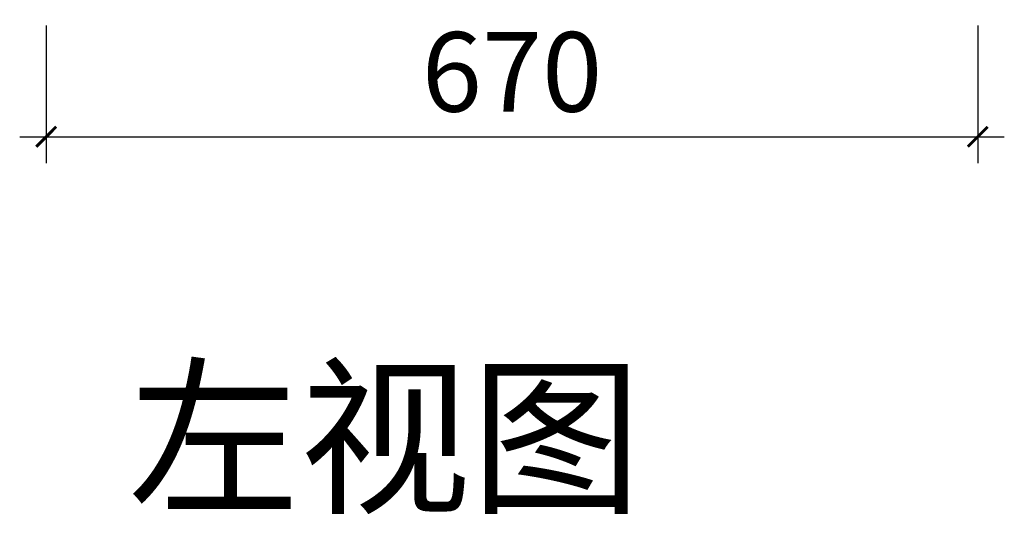
# Model space of a CAD drawing. Units: inches. Extents: x 245827 to 254809, y -19559 to -9268.
# Drawn here: x 249490 to 250199, y -17239 to -16883 of the extents above; entities that cross this region are included whole.
import ezdxf

# ---------------------------------------------------------------- set-up
doc = ezdxf.new("R2010")
doc.units = ezdxf.units.IN
doc.layers.get('0').update_dxf_attribs({"lineweight": 13})
doc.layers.add('SH-尺寸标注-1', color=32, linetype='Continuous')
doc.layers.add('SH-文字标注-1', color=2, linetype='Continuous', lineweight=13)
doc.styles.add('699cfa5b-e953-4298-96b5-608a077e2913', font='arial.ttf', dxfattribs={"height": 57.14286})
doc.styles.add('defaultTagTextStyle_112.81908061083625_ZH', font='txt', dxfattribs={"height": 112.819081})
doc.dimstyles.new('699cfa5b-e953-4298-96b5-608a077e2913', dxfattribs={"dimtxt": 57.14286, "dimasz": 14.285715, "dimexe": 19.04762, "dimexo": 0, "dimgap": 0, "dimtad": 1, "dimdec": 0, "dimzin": 1, "dimdsep": 46, "dimtxsty": '699cfa5b-e953-4298-96b5-608a077e2913', "dimblk": 'ARCHTICK', "dimcen": 0.09, "dimdle": 19.04762, "dimclrd": 32, "dimclrt": 2, "dimadec": 0, "dimazin": 0, "dimtfac": 1, "dimtdec": 4, "dimtix": 1, "dimtmove": 2, "dimatfit": 3, "dimfxl": 80.000002, "dimfxlon": 1, "dimtolj": 1, "dimtzin": 0, "dimarcsym": 0})

# ---------------------------------------------------------------- blocks, each defined once
blk = doc.blocks.new('_ArchTick')
at = {"color": 0, "linetype": 'ByBlock', "const_width": 0.15}
blk.add_lwpolyline([(-0.5, -0.5), (0.5, 0.5)], dxfattribs=at)
blk = doc.blocks.new('*D630')
at = {"layer": 'Defpoints', "color": 0, "transparency": 16777216}
for p in [(249509.49, -16887.21), (250179.49, -16887.21), (250179.49, -16967.21)]:
    blk.add_point(p, dxfattribs=at)
at = {"layer": 'SH-尺寸标注-1', "color": 0, "linetype": 'Continuous', "lineweight": -2, "transparency": 16777216}
for p, q in [((249509.49, -16887.21), (249509.49, -16986.26)), ((250179.49, -16887.21), (250179.49, -16986.26))]:
    blk.add_line(p, q, dxfattribs=at)
at = {"layer": 'SH-尺寸标注-1', "color": 32, "linetype": 'Continuous', "lineweight": -2, "transparency": 16777216}
blk.add_line((249490.44, -16967.21), (250198.53, -16967.21), dxfattribs=at)
at = {"layer": 'SH-尺寸标注-1', "color": 32, "lineweight": -2, "transparency": 16777216, "xscale": 14.28571493455343, "yscale": 14.28571493455343, "zscale": 14.28571493455343, "rotation": 180}
blk.add_blockref('_ArchTick', (249509.49, -16967.21), dxfattribs=at)
at = {"layer": 'SH-尺寸标注-1', "color": 32, "lineweight": -2, "transparency": 16777216, "xscale": 14.28571493455343, "yscale": 14.28571493455343, "zscale": 14.28571493455343}
blk.add_blockref('_ArchTick', (250179.49, -16967.21), dxfattribs=at)
at = {"layer": 'SH-尺寸标注-1', "color": 2, "transparency": 16777216, "insert": (249844.49, -16920.6), "char_height": 57.143, "attachment_point": 5, "style": '699cfa5b-e953-4298-96b5-608a077e2913'}
blk.add_mtext('\\A1;670', dxfattribs=at)

msp = doc.modelspace()

# ---------------------------------------------------------------- texts
at = {"layer": 'SH-文字标注-1', "color": 2, "insert": (249753.18, -17195.21), "char_height": 90.255, "attachment_point": 5, "line_spacing_factor": 0.8, "style": 'defaultTagTextStyle_112.81908061083625_ZH'}
msp.add_mtext('左视图', dxfattribs=at)

# ---------------------------------------------------------------- dimensions: what is measured, and where the dimension line sits
at = {"layer": 'SH-尺寸标注-1', "color": 32, "linetype": 'Continuous'}
dim = msp.add_linear_dim(base=(250179.49, -16967.21), p1=(249509.49, -16887.21), p2=(250179.49, -16887.21), dimstyle='699cfa5b-e953-4298-96b5-608a077e2913', override={"dimscale": 1, "dimclrt": 2}, dxfattribs=at)
dim.commit()
dim.dimension.update_dxf_attribs({"geometry": '*D630', "text_midpoint": (249844.49, -16920.6), "dimtype": 128})

doc.saveas('drawing.dxf')
